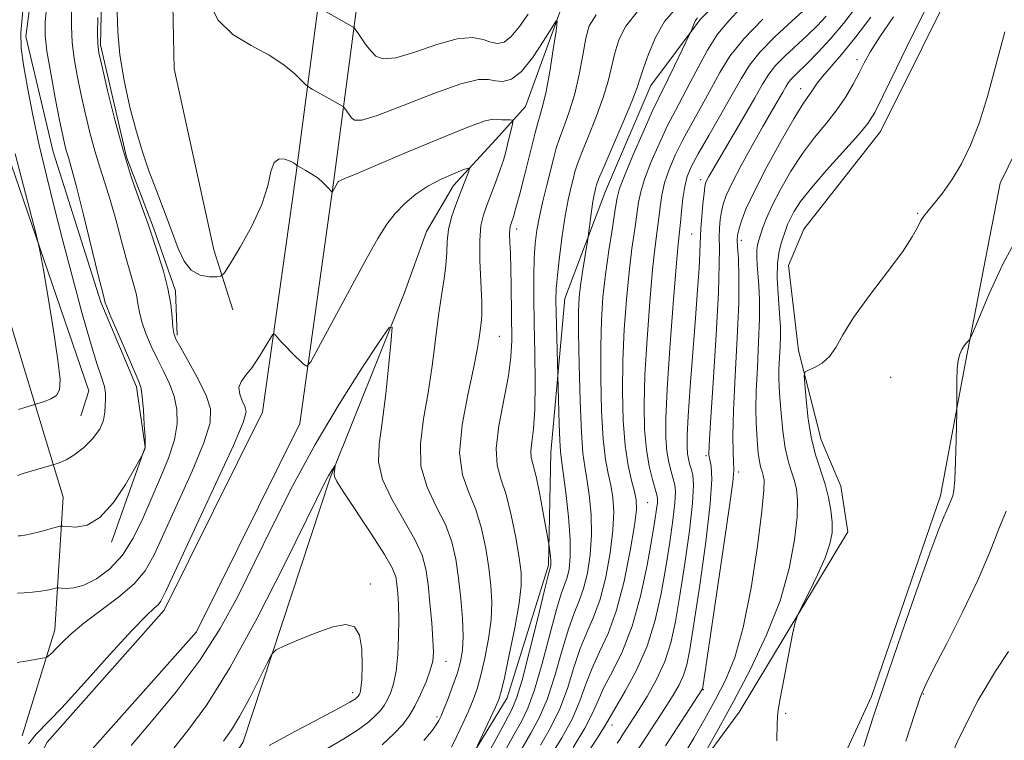
# Model space of a CAD drawing. Extents: x 2134800 to 2137700, y 354800 to 357700.
# Drawn here: x 2135525 to 2135675, y 356009 to 356119 of the extents above; entities that cross this region are included whole.
import ezdxf

# ---------------------------------------------------------------- set-up
doc = ezdxf.new("R2010")
doc.units = 0
doc.header["$MEASUREMENT"] = 0
for name, color, linetype, lineweight in [('DTM HARD BREAKLINE', 7, 'Continuous', 0), ('DTM SPOT ELEVATION', 2, 'Continuous', 13), ('INDEX CONTOUR', 41, 'Continuous', 13), ('INTERMEDIATE CONTOUR', 44, 'Continuous', 0)]:
    doc.layers.add(name, color=color, linetype=linetype, lineweight=lineweight)

msp = doc.modelspace()

# ---------------------------------------------------------------- linework, layer by layer
at = {"layer": 'DTM HARD BREAKLINE'}
for points in [[(2135538.61, 356039.563, 923.685), (2135543.716, 356054.04, 924.035), (2135542.432, 356063.229, 924.315), (2135537.001, 356076.122, 924.245), (2135529.727, 356099.004, 924.945), (2135525.55, 356116.532, 925.365), (2135528.577, 356139.368, 925.505), (2135535.598, 356165.543, 924.315), (2135535.886, 356189.674, 924.595), (2135525.879, 356213.581, 924.945), (2135509.899, 356237.901, 925.785), (2135489.784, 356252.914, 929.495), (2135475.613, 356268.869, 930.405), (2135478.522, 356284.655, 929.215), (2135487.239, 356307.614, 929.425), (2135483.616, 356324.612, 930.615), (2135469.368, 356344.09, 932.365), (2135456.646, 356355.74, 934.045), (2135382.084, 356393.965, 946.295), (2135367.76, 356404.496, 949.935), (2135354.648, 356434.028, 953.295), (2135340.306, 356470.31, 960.015), (2135326.399, 356499.011, 966.525), (2135314.666, 356515.02, 967.575)], [(2135360.055, 356394.136, 952.875), (2135389.254, 356377.25, 948.955), (2135408.126, 356366.128, 946.435), (2135426.805, 356353.671, 944.965), (2135450.919, 356336.01, 945.035), (2135460.5, 356323.799, 944.195), (2135465.926, 356308.836, 943.495), (2135463.04, 356298.793, 943.915), (2135453.571, 356285.502, 943.355), (2135464.708, 356262.9, 941.815), (2135477.696, 356236.791, 938.595), (2135491.088, 356212.465, 936.145), (2135505.189, 356175.956, 933.835), (2135511.994, 356148.603, 932.505), (2135516.688, 356126.527, 931.175), (2135521.426, 356102.456, 928.795), (2135535.156, 356062.612, 927.045), (2135533.908, 356058.815, 927.255)], [(2135286.44, 356356.72, 983.78), (2135342.88, 356357.83, 972.8), (2135375.22, 356352.1, 967.59), (2135404.07, 356337.49, 962.48), (2135426.87, 356314.07, 956.38), (2135449.32, 356267.76, 949.89), (2135479.14, 356199.57, 941.74), (2135504.71, 356134.14, 935.56), (2135525, 356067.01, 929.41), (2135531.23, 356046.4, 924.92), (2135529.95, 356026.21, 920.63), (2135525.02, 356010.09, 918.23)], [(2135562.985, 356310.568, 952.875), (2135563.338, 356294.341, 952.595), (2135570.763, 356283.325, 951.755), (2135584.607, 356283.094, 951.265), (2135600.978, 356289.039, 950.705), (2135618.616, 356297.939, 951.405), (2135638.168, 356292.243, 951.055), (2135659.183, 356292.7, 951.055), (2135686.796, 356295.696, 951.615), (2135708.863, 356296.708, 952.035), (2135725.825, 356287.763, 952.175), (2135736.205, 356263.238, 952.175), (2135754.26, 356240.743, 952.035), (2135758.175, 356219.803, 951.825), (2135747.118, 356201.997, 951.825), (2135725.768, 356180.242, 951.685), (2135713.422, 356160.545, 951.125), (2135697.607, 356129.063, 949.375), (2135685.856, 356118.694, 949.305), (2135673.88, 356094.215, 948.535), (2135668.618, 356066.955, 950.215), (2135664.802, 356046.645, 949.585), (2135654.289, 356016.077, 949.585), (2135639.04, 355983.01, 947.905)], [(2135503.925, 356300.658, 930.755), (2135492.876, 356285.238, 928.375), (2135493.978, 356271.98, 927.325), (2135507.737, 356262.521, 926.275), (2135525.89, 356250.446, 925.715), (2135538.436, 356234.455, 925.435), (2135551.058, 356202.473, 924.945), (2135554.004, 356179.226, 923.755), (2135553.727, 356154.553, 922.215), (2135547.732, 356131.11, 921.235), (2135548.156, 356111.603, 920.955), (2135554.176, 356084.085, 920.535), (2135557.086, 356074.932, 919.345)], [(2135497.45, 356257.8, 923.5), (2135514.5, 356241.98, 922.31), (2135528.42, 356228.21, 921.52), (2135538.73, 356211.76, 921.32), (2135543.17, 356198.21, 921.13), (2135546.72, 356180.33, 920.73), (2135548.32, 356163.68, 920.14), (2135546.1, 356153.05, 919.74), (2135540.22, 356138.15, 919.74), (2135537.19, 356126.75, 919.74), (2135536.93, 356115.28, 919.74), (2135540.89, 356098.18, 919.74), (2135545, 356087.4, 919.74), (2135548.34, 356077.83, 919.74), (2135548.59, 356071.1, 919.74)], [(2135582.32, 356228.94, 944.04), (2135574.76, 356157.2, 930.01), (2135566.64, 356095.41, 919.75), (2135561.59, 356059.36, 917.12), (2135546.64, 356029.23, 917.48), (2135528.82, 356009.11, 917.48), (2135492.64, 355941.46, 912.89), (2135459.16, 355888.92, 909.81), (2135423.27, 355857.28, 907.28), (2135387.99, 355832.43, 904.71), (2135353.63, 355804.7, 901.13), (2135338.3, 355787.69, 899.33)], [(2135696.16, 356228.75, 941.1), (2135680.94, 356220.39, 934.77), (2135660.8, 356186.83, 930.82), (2135646.64, 356155.9, 927.26), (2135628.72, 356132.97, 923.7), (2135607.08, 356120.81, 922.12), (2135601.6, 356105.9, 920.73), (2135597.13, 356100.86, 918.95), (2135590.64, 356093.88, 917.37), (2135586.53, 356086.86, 916.78), (2135583.15, 356077.44, 916.38), (2135571.82, 356049.21, 913.81), (2135558.65, 356009.16, 911.04), (2135550.44, 355995.9, 910.84), (2135541.94, 355987.39, 910.25), (2135531.09, 355980.12, 909.66)], [(2135622.87, 355998.43, 945.43), (2135634.16, 356013.68, 947.12), (2135650.69, 356041.14, 948.81), (2135649.65, 356048.12, 948.91), (2135646.63, 356055.15, 948.91), (2135643.16, 356068.75, 947.71), (2135641.67, 356081.7, 947.41), (2135643.98, 356087.22, 947.51), (2135655.65, 356102.06, 946.82), (2135668.36, 356127.62, 947.02), (2135681.71, 356155.15, 946.72), (2135683.6, 356168.23, 947.02), (2135683.99, 356176.57, 947.22), (2135686.33, 356183.28, 947.22), (2135690.81, 356188.14, 947.02), (2135695.27, 356191.82, 947.02), (2135701.72, 356204.4, 947.22), (2135706.24, 356210.86, 947.32), (2135707.71, 356214.6, 947.32), (2135706.87, 356221.18, 947.02), (2135705, 356226.19, 946.82), (2135704.07, 356229, 946.62)], [(2135588.16, 356228.44, 944.46), (2135580.6, 356156.61, 930.42), (2135572.46, 356094.69, 920.14), (2135567.27, 356057.63, 917.37), (2135551.52, 356025.94, 917.57), (2135533.65, 356005.78, 917.57), (2135497.71, 355938.55, 913.02), (2135463.66, 355885.13, 909.86), (2135426.92, 355852.74, 907.28), (2135391.54, 355827.83, 904.71), (2135357.69, 355800.51, 901.15), (2135342.68, 355783.85, 899.38)], [(2135693.641, 356219.587, 937.685), (2135678.204, 356207.659, 936.285), (2135671.345, 356189.881, 935.165), (2135664.246, 356172.097, 933.975), (2135654.072, 356151.349, 932.295), (2135640.492, 356131.734, 931.455), (2135628.208, 356119.15, 930.265), (2135620.699, 356109.086, 928.795), (2135613.804, 356092.997, 928.865), (2135607.638, 356076.683, 926.835), (2135605.493, 356053.211, 925.155), (2135605.141, 356036.057, 923.755), (2135598.818, 356015.875, 922.565), (2135591.357, 356003.638, 921.655), (2135575.205, 355991.212, 921.165), (2135564.48, 355984.7, 919.625), (2135545.458, 355971.004, 918.015), (2135538.915, 355960.96, 918.225), (2135529.853, 355944.583, 918.365), (2135519.899, 355924.805, 919.975)]]:
    msp.add_polyline3d(points, dxfattribs=at)
at = {"layer": 'DTM SPOT ELEVATION'}
for p in [(2135652.1, 356113.02, 943.5), (2135643.53, 356108.62, 941.3), (2135628.27, 356094.76, 937.5), (2135661.33, 356089.64, 947.9), (2135600.3, 356087.22, 922.5), (2135626.92, 356086.5, 937.1), (2135634.5, 356085.52, 942.5), (2135597.62, 356070.89, 920.9), (2135657.24, 356064.65, 948.5), (2135629.11, 356052.76, 939.8), (2135634.07, 356050.26, 942.4), (2135620.23, 356045.6, 932.9), (2135578.02, 356033.2, 912.3), (2135589.53, 356021.43, 916.7), (2135575.32, 356016.67, 911.5), (2135628.69, 356017.13, 942.1), (2135662.19, 356016.44, 952.1), (2135588.17, 356012.96, 917.7), (2135641.23, 356013.51, 948.2), (2135614.77, 356011.74, 936.6)]:
    msp.add_point(p, dxfattribs=at)
at = {"layer": 'INDEX CONTOUR'}
for points in [[(2135652.077, 356121.17, 940), (2135650.016, 356118.505, 940), (2135648.019, 356116.152, 940), (2135646.189, 356114.155, 940), (2135644.641, 356112.568, 940), (2135642.607, 356110.598, 940), (2135642.017, 356109.997, 940), (2135641.608, 356109.481, 940), (2135641.244, 356108.893, 940), (2135640.777, 356108.069, 940), (2135639.083, 356105.146, 940), (2135637.765, 356102.843, 940), (2135636.142, 356099.956, 940), (2135634.474, 356096.914, 940), (2135633.078, 356094.254, 940), (2135632.189, 356092.364, 940), (2135631.708, 356091.033, 940), (2135631.454, 356089.902, 940), (2135631.279, 356088.68, 940), (2135631.162, 356087.346, 940), (2135631.118, 356085.947, 940), (2135631.137, 356084.375, 940), (2135631.129, 356081.896, 940), (2135630.982, 356077.622, 940), (2135630.628, 356071.133, 940), (2135630.177, 356063.887, 940), (2135629.785, 356057.812, 940), (2135629.575, 356054.325, 940), (2135629.547, 356052.796, 940), (2135629.667, 356052.086, 940), (2135629.874, 356051.128, 940), (2135629.978, 356049.142, 940), (2135629.757, 356045.421, 940), (2135629.079, 356039.644, 940), (2135628.151, 356033.021, 940), (2135627.267, 356027.149, 940), (2135626.643, 356023.228, 940), (2135626.176, 356020.876, 940), (2135625.685, 356019.315, 940), (2135625.012, 356017.868, 940), (2135624.095, 356016.272, 940), (2135622.897, 356014.367, 940), (2135618.646, 356007.8, 940)], [(2135524.224, 356021.265, 920), (2135525.533, 356021.46, 920), (2135528.425, 356021.943, 920), (2135528.679, 356022.014, 920), (2135528.834, 356022.114, 920), (2135529.08, 356022.309, 920), (2135529.498, 356022.683, 920), (2135530.14, 356023.325, 920), (2135531.076, 356024.306, 920), (2135532.438, 356025.62, 920), (2135534.376, 356027.245, 920), (2135539.663, 356031.176, 920), (2135542.053, 356033.215, 920), (2135543.738, 356035.225, 920), (2135545.075, 356037.623, 920), (2135548.658, 356045.447, 920), (2135550.872, 356050.378, 920), (2135552.67, 356054.709, 920), (2135553.6, 356057.714, 920), (2135553.672, 356059.859, 920), (2135553.012, 356061.905, 920), (2135551.791, 356064.396, 920), (2135550.365, 356066.997, 920), (2135549.134, 356069.152, 920), (2135548.399, 356070.488, 920), (2135548.065, 356071.365, 920), (2135547.935, 356072.324, 920), (2135547.829, 356073.797, 920), (2135547.621, 356075.784, 920), (2135547.2, 356078.177, 920), (2135546.51, 356080.821, 920), (2135545.71, 356083.375, 920), (2135544.177, 356087.966, 920), (2135543.637, 356089.481, 920), (2135542.758, 356091.876, 920), (2135541.619, 356095.159, 920), (2135540.356, 356099.222, 920), (2135539.108, 356103.838, 920), (2135538.003, 356108.33, 920), (2135537.17, 356111.904, 920), (2135536.695, 356114.06, 920), (2135536.502, 356115.45, 920), (2135536.473, 356117.016, 920), (2135536.506, 356119.421, 920)], [(2135539.454, 356120.228, 920), (2135539.56, 356117.249, 920), (2135539.885, 356113.756, 920), (2135540.532, 356109.831, 920), (2135541.412, 356105.8, 920), (2135542.391, 356102.046, 920), (2135543.359, 356098.854, 920), (2135544.302, 356096.112, 920), (2135545.231, 356093.608, 920), (2135547.053, 356088.776, 920), (2135548.743, 356084.25, 920), (2135549.644, 356082.35, 920), (2135550.747, 356080.965, 920), (2135552.109, 356080.229, 920), (2135553.499, 356079.974, 920), (2135554.612, 356079.954, 920), (2135555.27, 356080.038, 920), (2135555.807, 356080.554, 920), (2135556.682, 356081.942, 920), (2135558.191, 356084.469, 920), (2135559.971, 356087.692, 920), (2135561.495, 356090.992, 920), (2135562.388, 356093.834, 920), (2135562.882, 356096.009, 920), (2135563.363, 356097.391, 920), (2135564.113, 356097.931, 920), (2135565.002, 356097.885, 920), (2135565.798, 356097.59, 920), (2135566.322, 356097.322, 920), (2135566.609, 356097.13, 920), (2135566.832, 356096.931, 920), (2135567.009, 356096.822, 920), (2135568.178, 356096.163, 920), (2135569.119, 356095.596, 920), (2135570.046, 356094.96, 920), (2135570.795, 356094.33, 920), (2135571.349, 356093.767, 920), (2135572.19, 356092.836, 920), (2135572.229, 356092.879, 920), (2135572.988, 356094.251, 920), (2135573.07, 356094.359, 920), (2135573.174, 356094.46, 920), (2135573.35, 356094.578, 920), (2135573.654, 356094.729, 920), (2135574.238, 356094.979, 920), (2135575.643, 356095.564, 920), (2135583.118, 356098.723, 920), (2135588.386, 356100.932, 920), (2135592.867, 356102.751, 920), (2135595.499, 356103.702, 920), (2135596.719, 356103.976, 920), (2135597.34, 356103.935, 920), (2135598.012, 356103.876, 920), (2135598.726, 356103.849, 920), (2135599.308, 356103.839, 920), (2135599.626, 356103.811, 920), (2135599.707, 356103.645, 920), (2135599.622, 356103.199, 920), (2135598.903, 356100.128, 920), (2135598.612, 356098.97, 920), (2135598.263, 356097.741, 920), (2135597.793, 356096.299, 920), (2135597.168, 356094.568, 920), (2135596.465, 356092.712, 920), (2135595.786, 356090.958, 920), (2135595.227, 356089.42, 920), (2135594.836, 356087.757, 920), (2135594.653, 356085.516, 920), (2135594.688, 356082.441, 920), (2135594.968, 356076.129, 920), (2135594.977, 356074.157, 920), (2135594.886, 356072.895, 920), (2135594.588, 356070.671, 920), (2135594.291, 356068.852, 920), (2135593.719, 356066.023, 920), (2135592.827, 356061.995, 920), (2135591.97, 356057.417, 920), (2135591.598, 356053.149, 920), (2135592.021, 356049.821, 920), (2135592.976, 356047.13, 920), (2135594.058, 356044.543, 920), (2135594.936, 356041.66, 920), (2135595.585, 356038.611, 920), (2135596.052, 356035.657, 920), (2135596.369, 356032.977, 920), (2135596.5, 356030.421, 920), (2135596.389, 356027.752, 920), (2135596.012, 356024.832, 920), (2135595.458, 356021.904, 920), (2135594.843, 356019.305, 920), (2135594.254, 356017.261, 920), (2135593.644, 356015.557, 920), (2135592.933, 356013.866, 920), (2135592.075, 356011.963, 920), (2135591.167, 356010.036, 920), (2135590.34, 356008.376, 920)], [(2135627.816, 356119.377, 930), (2135627.528, 356118.977, 930), (2135627.305, 356118.525, 930), (2135627.11, 356118.042, 930), (2135626.863, 356117.377, 930), (2135626.663, 356116.938, 930), (2135624.331, 356112.069, 930), (2135623.366, 356110.101, 930), (2135621.907, 356107.199, 930), (2135620.932, 356105.114, 930), (2135619.528, 356101.967, 930), (2135617.983, 356098.409, 930), (2135616.697, 356095.353, 930), (2135615.956, 356093.413, 930), (2135615.584, 356092, 930), (2135615.289, 356090.224, 930), (2135614.848, 356087.436, 930), (2135614.313, 356083.945, 930), (2135613.804, 356080.297, 930), (2135613.421, 356076.873, 930), (2135613.178, 356073.38, 930), (2135613.068, 356069.357, 930), (2135613.084, 356064.557, 930), (2135613.219, 356059.584, 930), (2135613.469, 356055.257, 930), (2135613.819, 356052.167, 930), (2135614.216, 356050.006, 930), (2135614.6, 356048.239, 930), (2135614.904, 356046.385, 930), (2135615.047, 356044.175, 930), (2135614.942, 356041.393, 930), (2135614.527, 356037.951, 930), (2135613.85, 356034.264, 930), (2135612.983, 356030.877, 930), (2135611.999, 356028.163, 930), (2135610.966, 356025.819, 930), (2135609.953, 356023.373, 930), (2135608.994, 356020.481, 930), (2135607.998, 356017.316, 930), (2135606.84, 356014.179, 930), (2135605.442, 356011.307, 930), (2135603.905, 356008.672, 930)], [(2135676.362, 356085.738, 950), (2135674.3, 356081.892, 950), (2135672.228, 356077.36, 950), (2135669.665, 356071.342, 950), (2135669.272, 356070.489, 950), (2135669.066, 356070.213, 950), (2135668.778, 356069.909, 950), (2135668.413, 356069.464, 950), (2135668.041, 356068.893, 950), (2135667.726, 356068.187, 950), (2135667.488, 356067.249, 950), (2135667.337, 356065.958, 950), (2135667.275, 356064.283, 950), (2135667.274, 356062.54, 950), (2135667.308, 356060.271, 950), (2135667.3, 356059.421, 950), (2135667.198, 356055.109, 950), (2135667.102, 356051.865, 950), (2135666.983, 356049.067, 950), (2135666.844, 356047.416, 950), (2135666.688, 356046.645, 950), (2135666.327, 356045.775, 950), (2135666.092, 356045.171, 950), (2135665.78, 356044.435, 950), (2135665.327, 356043.44, 950), (2135664.533, 356041.527, 950), (2135663.17, 356037.9, 950), (2135661.137, 356032.176, 950), (2135658.855, 356025.606, 950), (2135656.877, 356019.849, 950), (2135655.566, 356015.989, 950), (2135654.52, 356012.791, 950), (2135653.15, 356008.443, 950)]]:
    msp.add_polyline3d(points, dxfattribs=at)
at = {"layer": 'INTERMEDIATE CONTOUR'}
for points in [[(2135553.319, 356122.214, 922), (2135554.767, 356119.1, 922), (2135557.079, 356116.846, 922), (2135559.862, 356115.165, 922), (2135562.589, 356113.71, 922), (2135564.825, 356112.226, 922), (2135566.49, 356110.842, 922), (2135568.203, 356109.189, 922), (2135568.611, 356108.868, 922), (2135569.166, 356108.545, 922), (2135573.889, 356105.91, 922), (2135573.988, 356105.805, 922), (2135574.758, 356104.69, 922), (2135575.135, 356104.187, 922), (2135575.6, 356103.814, 922), (2135576.686, 356103.832, 922), (2135579.044, 356104.532, 922), (2135583.012, 356106.047, 922), (2135587.671, 356107.876, 922), (2135591.792, 356109.358, 922), (2135594.454, 356110.005, 922), (2135595.991, 356110.026, 922), (2135597.049, 356109.801, 922), (2135598.168, 356109.703, 922), (2135599.476, 356110.067, 922), (2135600.997, 356111.219, 922), (2135602.699, 356113.306, 922), (2135604.338, 356115.767, 922), (2135605.613, 356117.86, 922), (2135606.3, 356118.949, 922), (2135606.471, 356118.813, 922), (2135606.274, 356117.336, 922), (2135605.847, 356114.567, 922), (2135605.306, 356111.218, 922), (2135604.757, 356108.169, 922), (2135604.284, 356106.069, 922), (2135603.871, 356104.645, 922), (2135603.481, 356103.398, 922), (2135603.076, 356101.902, 922), (2135602.066, 356097.799, 922), (2135601.412, 356095.2, 922), (2135600.743, 356092.614, 922), (2135600.172, 356090.479, 922), (2135599.784, 356089.117, 922), (2135599.547, 356088.372, 922), (2135599.286, 356087.644, 922), (2135599.216, 356087.202, 922), (2135599.201, 356086.457, 922), (2135599.247, 356085.25, 922), (2135599.327, 356083.529, 922), (2135599.404, 356081.27, 922), (2135599.451, 356078.509, 922), (2135599.522, 356070.252, 922), (2135599.414, 356067.805, 922), (2135599.038, 356064.89, 922), (2135597.585, 356057.301, 922), (2135597.153, 356053.835, 922), (2135597.304, 356051.292, 922), (2135597.895, 356049.192, 922), (2135598.686, 356046.819, 922), (2135599.464, 356043.693, 922), (2135600.141, 356040.259, 922), (2135600.659, 356037.199, 922), (2135600.957, 356034.941, 922), (2135600.977, 356032.911, 922), (2135600.657, 356030.284, 922), (2135599.987, 356026.543, 922), (2135599.16, 356022.415, 922), (2135598.422, 356018.933, 922), (2135597.938, 356016.827, 922), (2135597.563, 356015.606, 922), (2135597.072, 356014.472, 922), (2135594.338, 356008.606, 922)], [(2135524.37, 356040.516, 924), (2135524.76, 356040.549, 924), (2135525.405, 356040.641, 924), (2135526.368, 356040.837, 924), (2135527.652, 356041.156, 924), (2135530.736, 356041.994, 924), (2135531.209, 356042.024, 924), (2135531.918, 356041.943, 924), (2135533.169, 356041.852, 924), (2135534.874, 356042.152, 924), (2135536.845, 356043.315, 924), (2135538.882, 356045.594, 924), (2135540.731, 356048.348, 924), (2135542.126, 356050.711, 924), (2135543.191, 356052.588, 924), (2135543.293, 356052.812, 924), (2135543.656, 356053.715, 924), (2135543.731, 356053.958, 924), (2135543.749, 356054.443, 924), (2135543.705, 356055.539, 924), (2135543.598, 356057.45, 924), (2135543.452, 356059.708, 924), (2135543.291, 356061.679, 924), (2135543.109, 356062.958, 924), (2135542.757, 356064.044, 924), (2135539.6, 356071.315, 924), (2135538.5, 356073.897, 924), (2135537.883, 356075.393, 924), (2135537.646, 356076.028, 924), (2135537.261, 356077.533, 924), (2135536.644, 356080.009, 924), (2135534.323, 356089.399, 924), (2135533.198, 356093.863, 924), (2135532.458, 356096.658, 924), (2135532.03, 356098.146, 924), (2135531.758, 356099.046, 924), (2135531.503, 356100.015, 924), (2135531.176, 356101.483, 924), (2135530.701, 356103.82, 924), (2135530.045, 356107.196, 924), (2135529.345, 356110.974, 924), (2135528.776, 356114.314, 924), (2135528.485, 356116.677, 924), (2135528.489, 356118.718, 924), (2135528.773, 356121.391, 924)], [(2135570.563, 356120.694, 924), (2135575.157, 356118.14, 924), (2135575.426, 356117.975, 924), (2135575.631, 356117.758, 924), (2135576.503, 356116.479, 924), (2135577.23, 356115.442, 924), (2135578.011, 356114.399, 924), (2135578.819, 356113.559, 924), (2135579.976, 356113.127, 924), (2135581.891, 356113.309, 924), (2135584.787, 356114.183, 924), (2135588.142, 356115.327, 924), (2135591.246, 356116.191, 924), (2135593.551, 356116.376, 924), (2135595.166, 356116.085, 924), (2135596.36, 356115.671, 924), (2135597.38, 356115.463, 924), (2135598.37, 356115.684, 924), (2135599.449, 356116.532, 924), (2135600.692, 356118.085, 924), (2135602.007, 356119.938, 924)], [(2135624.493, 356120.834, 928), (2135622.799, 356118.808, 928), (2135621.404, 356116.376, 928), (2135620.327, 356113.862, 928), (2135619.576, 356111.719, 928), (2135619.101, 356110.2, 928), (2135618.623, 356108.761, 928), (2135617.808, 356106.657, 928), (2135616.452, 356103.429, 928), (2135613.532, 356096.655, 928), (2135612.756, 356094.813, 928), (2135612.429, 356093.958, 928), (2135612.312, 356093.552, 928), (2135612.209, 356093.125, 928), (2135612.074, 356092.466, 928), (2135611.9, 356091.429, 928), (2135611.689, 356089.963, 928), (2135611.115, 356085.676, 928), (2135610.322, 356080.742, 928), (2135610.008, 356078.628, 928), (2135609.799, 356076.843, 928), (2135609.699, 356074.756, 928), (2135609.696, 356071.509, 928), (2135609.779, 356066.616, 928), (2135609.93, 356061.072, 928), (2135610.133, 356056.24, 928), (2135610.374, 356053.1, 928), (2135610.654, 356051.077, 928), (2135610.975, 356049.212, 928), (2135611.322, 356046.756, 928), (2135611.597, 356043.807, 928), (2135611.68, 356040.673, 928), (2135611.484, 356037.637, 928), (2135611.056, 356034.875, 928), (2135610.472, 356032.536, 928), (2135609.793, 356030.651, 928), (2135609.022, 356028.773, 928), (2135608.146, 356026.339, 928), (2135607.159, 356022.991, 928), (2135606.077, 356019.199, 928), (2135604.926, 356015.641, 928), (2135603.721, 356012.813, 928), (2135602.457, 356010.478, 928), (2135601.119, 356008.217, 928)], [(2135634.346, 356120.876, 932), (2135632.555, 356118.95, 932), (2135630.871, 356116.881, 932), (2135629.343, 356114.491, 932), (2135627.965, 356111.953, 932), (2135626.718, 356109.529, 932), (2135624.447, 356105.303, 932), (2135623.259, 356102.975, 932), (2135621.968, 356100.216, 932), (2135620.73, 356097.346, 932), (2135619.751, 356094.814, 932), (2135619.168, 356092.912, 932), (2135618.85, 356091.319, 932), (2135618.254, 356087.236, 932), (2135617.834, 356084.279, 932), (2135617.392, 356080.694, 932), (2135616.982, 356076.526, 932), (2135616.65, 356071.957, 932), (2135616.44, 356067.205, 932), (2135616.389, 356062.498, 932), (2135616.509, 356058.097, 932), (2135616.806, 356054.273, 932), (2135617.264, 356051.234, 932), (2135617.779, 356048.935, 932), (2135618.224, 356047.266, 932), (2135618.486, 356046.014, 932), (2135618.498, 356044.543, 932), (2135618.204, 356042.113, 932), (2135617.569, 356038.264, 932), (2135616.643, 356033.654, 932), (2135615.494, 356029.218, 932), (2135614.205, 356025.676, 932), (2135612.91, 356022.865, 932), (2135611.759, 356020.406, 932), (2135610.829, 356017.971, 932), (2135609.918, 356015.433, 932), (2135608.755, 356012.717, 932), (2135607.163, 356009.801, 932), (2135605.353, 356006.866, 932)], [(2135644.362, 356120.837, 936), (2135642.147, 356118.859, 936), (2135639.631, 356116.54, 936), (2135637.362, 356114.235, 936), (2135635.723, 356112.181, 936), (2135634.444, 356110.126, 936), (2135633.092, 356107.696, 936), (2135631.367, 356104.677, 936), (2135629.514, 356101.485, 936), (2135627.912, 356098.698, 936), (2135626.847, 356096.712, 936), (2135626.226, 356095.22, 936), (2135625.86, 356093.735, 936), (2135625.593, 356091.911, 936), (2135625.382, 356089.958, 936), (2135625.214, 356088.229, 936), (2135624.875, 356084.947, 936), (2135624.567, 356081.489, 936), (2135624.103, 356075.832, 936), (2135623.594, 356069.111, 936), (2135623.184, 356062.902, 936), (2135622.987, 356058.418, 936), (2135622.993, 356055.431, 936), (2135623.161, 356053.349, 936), (2135623.443, 356051.678, 936), (2135623.779, 356050.304, 936), (2135624.101, 356049.211, 936), (2135624.346, 356048.31, 936), (2135624.458, 356047.236, 936), (2135624.381, 356045.551, 936), (2135624.079, 356042.942, 936), (2135623.595, 356039.581, 936), (2135622.988, 356035.762, 936), (2135622.286, 356031.752, 936), (2135621.383, 356027.709, 936), (2135620.14, 356023.763, 936), (2135618.505, 356020.067, 936), (2135616.785, 356016.878, 936), (2135615.371, 356014.474, 936), (2135613.759, 356011.667, 936), (2135612.584, 356009.794, 936), (2135610.605, 356006.79, 936)], [(2135662.663, 356120.974, 946), (2135660.447, 356116.571, 946), (2135658.088, 356111.719, 946), (2135656.098, 356107.582, 946), (2135654.802, 356104.969, 946), (2135653.759, 356103.278, 946), (2135652.34, 356101.555, 946), (2135647.522, 356096.229, 946), (2135645.157, 356093.514, 946), (2135643.509, 356091.406, 946), (2135642.499, 356089.873, 946), (2135641.906, 356088.76, 946), (2135641.529, 356087.913, 946), (2135641.246, 356087.161, 946), (2135640.582, 356085.264, 946), (2135640.218, 356083.858, 946), (2135639.981, 356082.025, 946), (2135639.953, 356079.757, 946), (2135640.072, 356077.365, 946), (2135640.365, 356073.642, 946), (2135640.433, 356072.347, 946), (2135640.435, 356070.998, 946), (2135640.374, 356069.347, 946), (2135640.211, 356065.93, 946), (2135640.19, 356064.604, 946), (2135640.233, 356063.29, 946), (2135640.345, 356061.573, 946), (2135640.532, 356059.193, 946), (2135640.803, 356056.49, 946), (2135641.163, 356053.955, 946), (2135641.61, 356051.962, 946), (2135642.087, 356050.407, 946), (2135642.527, 356049.068, 946), (2135642.862, 356047.699, 946), (2135643.028, 356045.951, 946), (2135642.963, 356043.452, 946), (2135642.59, 356039.938, 946), (2135641.777, 356035.579, 946), (2135640.375, 356030.655, 946), (2135638.319, 356025.448, 946), (2135635.857, 356020.263, 946), (2135633.319, 356015.41, 946), (2135631.003, 356011.176, 946), (2135629.088, 356007.772, 946)], [(2135524.294, 356049.726, 926), (2135525.179, 356050.006, 926), (2135530.188, 356051.488, 926), (2135530.795, 356051.683, 926), (2135531.698, 356052.084, 926), (2135532.889, 356052.813, 926), (2135534.314, 356053.938, 926), (2135535.723, 356055.322, 926), (2135536.823, 356056.776, 926), (2135537.404, 356058.14, 926), (2135537.603, 356059.365, 926), (2135537.643, 356060.433, 926), (2135537.691, 356061.353, 926), (2135537.69, 356062.253, 926), (2135537.526, 356063.291, 926), (2135537.102, 356064.667, 926), (2135536.392, 356066.751, 926), (2135535.385, 356069.957, 926), (2135534.1, 356074.514, 926), (2135532.658, 356079.912, 926), (2135531.212, 356085.454, 926), (2135529.883, 356090.593, 926), (2135528.684, 356095.378, 926), (2135527.598, 356100.001, 926), (2135526.622, 356104.56, 926), (2135525.802, 356108.762, 926), (2135525.197, 356112.213, 926), (2135524.859, 356114.756, 926), (2135524.821, 356117.164, 926), (2135525.109, 356120.445, 926)], [(2135524.3, 356031.794, 922), (2135525.31, 356031.866, 922), (2135526.574, 356031.972, 922), (2135527.818, 356032.11, 922), (2135528.815, 356032.272, 922), (2135529.539, 356032.433, 922), (2135530.277, 356032.626, 922), (2135530.517, 356032.631, 922), (2135530.938, 356032.581, 922), (2135531.71, 356032.513, 922), (2135532.869, 356032.596, 922), (2135534.414, 356033.034, 922), (2135536.305, 356033.997, 922), (2135538.339, 356035.516, 922), (2135540.27, 356037.594, 922), (2135541.917, 356040.197, 922), (2135543.352, 356043.16, 922), (2135546.071, 356049.394, 922), (2135547.295, 356052.372, 922), (2135548.187, 356055.124, 922), (2135548.599, 356057.582, 922), (2135548.562, 356059.783, 922), (2135548.151, 356061.792, 922), (2135547.45, 356063.677, 922), (2135546.561, 356065.52, 922), (2135545.594, 356067.408, 922), (2135544.654, 356069.387, 922), (2135543.833, 356071.34, 922), (2135543.217, 356073.11, 922), (2135542.856, 356074.595, 922), (2135542.633, 356075.906, 922), (2135542.395, 356077.209, 922), (2135542.015, 356078.669, 922), (2135541.485, 356080.454, 922), (2135540.828, 356082.73, 922), (2135540.069, 356085.572, 922), (2135539.25, 356088.683, 922), (2135538.417, 356091.672, 922), (2135537.608, 356094.267, 922), (2135536.824, 356096.653, 922), (2135536.057, 356099.134, 922), (2135535.305, 356101.926, 922), (2135534.589, 356104.906, 922), (2135533.935, 356107.862, 922), (2135533.37, 356110.628, 922), (2135532.923, 356113.212, 922), (2135532.624, 356115.665, 922), (2135532.496, 356118.049, 922), (2135532.528, 356120.461, 922)], [(2135612.382, 356119.852, 924), (2135611.333, 356118.171, 924), (2135610.827, 356116.275, 924), (2135610.358, 356113.728, 924), (2135609.802, 356110.774, 924), (2135609.133, 356107.831, 924), (2135608.347, 356105.238, 924), (2135607.54, 356103.026, 924), (2135606.831, 356101.15, 924), (2135606.3, 356099.529, 924), (2135605.867, 356097.939, 924), (2135604.856, 356093.899, 924), (2135604.262, 356091.473, 924), (2135603.732, 356089.126, 924), (2135603.346, 356087.045, 924), (2135603.095, 356085.034, 924), (2135602.949, 356082.799, 924), (2135602.879, 356080.086, 924), (2135602.876, 356076.798, 924), (2135602.934, 356072.875, 924), (2135603.034, 356068.371, 924), (2135603.103, 356063.802, 924), (2135603.057, 356059.793, 924), (2135602.851, 356056.826, 924), (2135602.595, 356054.794, 924), (2135602.44, 356053.44, 924), (2135602.503, 356052.461, 924), (2135603.228, 356049.586, 924), (2135603.797, 356046.83, 924), (2135604.377, 356043.719, 924), (2135605.206, 356039, 924), (2135605.412, 356037.322, 924), (2135605.473, 356036.686, 924), (2135605.494, 356036.256, 924), (2135605.481, 356036.002, 924), (2135605.449, 356035.854, 924), (2135605.381, 356035.626, 924), (2135605.134, 356034.681, 924), (2135604.534, 356032.272, 924), (2135603.489, 356028.011, 924), (2135602.237, 356022.965, 924), (2135601.097, 356018.565, 924), (2135600.28, 356015.824, 924), (2135599.56, 356014.089, 924), (2135598.605, 356012.29, 924), (2135597.176, 356009.643, 924), (2135595.426, 356006.497, 924)], [(2135618.686, 356120.367, 926), (2135616.893, 356118.114, 926), (2135615.83, 356116.017, 926), (2135615.202, 356113.997, 926), (2135614.212, 356109.768, 926), (2135613.47, 356107.244, 926), (2135612.4, 356104.333, 926), (2135611.208, 356101.397, 926), (2135610.182, 356098.903, 926), (2135609.528, 356097.171, 926), (2135609.148, 356095.948, 926), (2135608.863, 356094.836, 926), (2135608.528, 356093.474, 926), (2135608.129, 356091.668, 926), (2135607.685, 356089.261, 926), (2135607.223, 356086.22, 926), (2135606.798, 356083.002, 926), (2135606.475, 356080.186, 926), (2135606.302, 356078.151, 926), (2135606.253, 356076.475, 926), (2135606.285, 356074.534, 926), (2135606.619, 356063.045, 926), (2135606.761, 356057.6, 926), (2135606.849, 356055.023, 926), (2135606.945, 356053.38, 926), (2135607.093, 356052.066, 926), (2135607.351, 356050.185, 926), (2135607.74, 356047.127, 926), (2135608.146, 356043.439, 926), (2135608.417, 356039.953, 926), (2135608.442, 356037.324, 926), (2135608.263, 356035.486, 926), (2135607.96, 356034.195, 926), (2135607.078, 356031.727, 926), (2135606.34, 356029.305, 926), (2135605.324, 356025.501, 926), (2135604.157, 356021.082, 926), (2135603.011, 356017.103, 926), (2135602, 356014.318, 926), (2135601.009, 356012.283, 926), (2135599.862, 356010.254, 926), (2135598.414, 356007.66, 926)], [(2135637.771, 356119.19, 934), (2135634.868, 356116.21, 934), (2135632.756, 356113.529, 934), (2135631.232, 356111.064, 934), (2135629.905, 356108.612, 934), (2135628.469, 356106.03, 934), (2135626.98, 356103.394, 934), (2135625.585, 356100.836, 934), (2135624.407, 356098.464, 934), (2135623.478, 356096.283, 934), (2135622.806, 356094.275, 934), (2135622.381, 356092.412, 934), (2135622.116, 356090.639, 934), (2135621.906, 356088.894, 934), (2135621.66, 356087.036, 934), (2135621.354, 356084.613, 934), (2135620.979, 356081.092, 934), (2135620.543, 356076.179, 934), (2135620.122, 356070.534, 934), (2135619.812, 356065.054, 934), (2135619.69, 356060.453, 934), (2135619.765, 356056.719, 934), (2135620.029, 356053.66, 934), (2135620.457, 356051.121, 934), (2135620.942, 356049.11, 934), (2135621.619, 356046.797, 934), (2135621.721, 356046.21, 934), (2135621.703, 356045.583, 934), (2135621.583, 356044.581, 934), (2135621.317, 356042.859, 934), (2135620.848, 356040.068, 934), (2135620.126, 356036.045, 934), (2135619.136, 356031.367, 934), (2135617.872, 356026.801, 934), (2135616.372, 356022.964, 934), (2135614.85, 356019.883, 934), (2135613.565, 356017.44, 934), (2135612.664, 356015.461, 934), (2135611.838, 356013.55, 934), (2135610.669, 356011.255, 934), (2135608.884, 356008.296, 934)], [(2135647.416, 356119.659, 938), (2135646.028, 356118.187, 938), (2135644.502, 356116.702, 938), (2135641.119, 356113.569, 938), (2135639.69, 356112.116, 938), (2135638.651, 356110.807, 938), (2135637.728, 356109.313, 938), (2135636.541, 356107.221, 938), (2135634.847, 356104.3, 938), (2135630.173, 356096.352, 938), (2135629.552, 356095.26, 938), (2135629.232, 356094.659, 938), (2135629.05, 356094.24, 938), (2135628.926, 356093.685, 938), (2135628.802, 356092.677, 938), (2135628.634, 356091.031, 938), (2135628.457, 356089.098, 938), (2135628.321, 356087.363, 938), (2135628.257, 356086.141, 938), (2135628.227, 356085.065, 938), (2135628.171, 356083.595, 938), (2135628.039, 356081.274, 938), (2135627.818, 356077.983, 938), (2135627.504, 356073.682, 938), (2135626.71, 356063.199, 938), (2135626.395, 356058.732, 938), (2135626.237, 356055.786, 938), (2135626.216, 356054.069, 938), (2135626.292, 356053.039, 938), (2135626.429, 356052.235, 938), (2135626.615, 356051.499, 938), (2135626.84, 356050.748, 938), (2135627.074, 356049.824, 938), (2135627.195, 356048.261, 938), (2135627.059, 356045.519, 938), (2135626.576, 356041.303, 938), (2135625.872, 356036.302, 938), (2135625.128, 356031.455, 938), (2135624.461, 356027.485, 938), (2135623.753, 356024.25, 938), (2135622.823, 356021.395, 938), (2135621.561, 356018.65, 938), (2135620.136, 356016.098, 938), (2135618.789, 356013.906, 938), (2135616.366, 356010.118, 938), (2135615.988, 356009.554, 938), (2135615.573, 356008.993, 938)], [(2135654.179, 356119.479, 942), (2135651.781, 356116.311, 942), (2135649.737, 356113.812, 942), (2135646.878, 356110.507, 942), (2135646.042, 356109.424, 942), (2135645.018, 356107.897, 942), (2135644.515, 356107.212, 942), (2135643.74, 356106.084, 942), (2135642.454, 356103.998, 942), (2135640.539, 356100.668, 942), (2135638.376, 356096.724, 942), (2135636.465, 356093.022, 942), (2135635.191, 356090.243, 942), (2135634.472, 356088.349, 942), (2135634.106, 356087.126, 942), (2135633.923, 356086.328, 942), (2135633.868, 356085.594, 942), (2135633.915, 356084.532, 942), (2135634.028, 356082.77, 942), (2135634.117, 356080.018, 942), (2135634.083, 356076.005, 942), (2135633.863, 356070.68, 942), (2135633.556, 356064.872, 942), (2135633.3, 356059.629, 942), (2135633.197, 356055.774, 942), (2135633.216, 356053.217, 942), (2135633.33, 356050.549, 942), (2135633.176, 356048.712, 942), (2135632.642, 356044.723, 942), (2135631.637, 356037.807, 942), (2135628.599, 356017.502, 942), (2135628.547, 356017.234, 942), (2135628.463, 356017.085, 942), (2135622.931, 356008.554, 942)], [(2135657.636, 356119.549, 944), (2135655.575, 356116.513, 944), (2135654.155, 356114.259, 944), (2135653.2, 356112.553, 944), (2135652.401, 356110.997, 944), (2135651.491, 356109.272, 944), (2135650.382, 356107.377, 944), (2135649.032, 356105.388, 944), (2135647.424, 356103.352, 944), (2135645.644, 356101.181, 944), (2135643.805, 356098.756, 944), (2135642.023, 356096.034, 944), (2135640.429, 356093.271, 944), (2135639.158, 356090.8, 944), (2135638.3, 356088.876, 944), (2135637.765, 356087.449, 944), (2135637.152, 356085.565, 944), (2135636.956, 356084.827, 944), (2135636.849, 356084.022, 944), (2135636.839, 356083.022, 944), (2135636.907, 356081.798, 944), (2135637.156, 356078.628, 944), (2135637.251, 356076.462, 944), (2135637.248, 356073.628, 944), (2135637.116, 356070.045, 944), (2135636.922, 356066.179, 944), (2135636.762, 356062.632, 944), (2135636.707, 356059.86, 944), (2135636.742, 356057.741, 944), (2135636.827, 356056.006, 944), (2135636.933, 356054.443, 944), (2135637.061, 356053.055, 944), (2135637.223, 356051.902, 944), (2135637.421, 356051.016, 944), (2135637.633, 356050.325, 944), (2135637.829, 356049.73, 944), (2135637.962, 356049.012, 944), (2135637.931, 356047.465, 944), (2135637.615, 356044.266, 944), (2135636.935, 356038.962, 944), (2135635.954, 356032.597, 944), (2135634.776, 356026.587, 944), (2135633.483, 356022.007, 944), (2135632.081, 356018.562, 944), (2135630.555, 356015.614, 944), (2135628.912, 356012.662, 944), (2135627.237, 356009.746, 944), (2135625.633, 356007.042, 944)], [(2135674.59, 356117.258, 948), (2135671.963, 356107.417, 948), (2135670.687, 356103.33, 948), (2135669.383, 356099.981, 948), (2135668.002, 356097.17, 948), (2135666.527, 356094.741, 948), (2135665.087, 356092.707, 948), (2135663.844, 356091.127, 948), (2135662.916, 356090.012, 948), (2135662.251, 356089.182, 948), (2135661.756, 356088.413, 948), (2135661.287, 356087.464, 948), (2135660.513, 356086.043, 948), (2135659.056, 356083.839, 948), (2135656.714, 356080.703, 948), (2135653.989, 356077.129, 948), (2135651.561, 356073.767, 948), (2135649.926, 356071.134, 948), (2135648.846, 356069.205, 948), (2135647.902, 356067.819, 948), (2135646.786, 356066.832, 948), (2135645.64, 356066.166, 948), (2135644.72, 356065.76, 948), (2135644.218, 356065.483, 948), (2135644.069, 356064.931, 948), (2135644.145, 356063.631, 948), (2135644.344, 356061.285, 948), (2135644.673, 356058.309, 948), (2135645.161, 356055.291, 948), (2135645.816, 356052.695, 948), (2135647.225, 356048.406, 948), (2135647.761, 356046.386, 948), (2135648.125, 356044.437, 948), (2135648.311, 356042.638, 948), (2135648.293, 356041.006, 948), (2135647.976, 356039.298, 948), (2135647.249, 356037.206, 948), (2135646.078, 356034.577, 948), (2135644.754, 356031.868, 948), (2135643.645, 356029.689, 948), (2135643.01, 356028.396, 948), (2135642.659, 356027.329, 948), (2135642.293, 356025.572, 948), (2135640.992, 356018.922, 948), (2135640.392, 356015.761, 948), (2135640.054, 356013.712, 948), (2135639.92, 356011.965, 948), (2135639.881, 356009.343, 948)], [(2135524.45, 356059.749, 928), (2135525.404, 356060.067, 928), (2135528.416, 356060.973, 928), (2135529.382, 356061.365, 928), (2135530.221, 356061.92, 928), (2135530.702, 356062.748, 928), (2135530.778, 356064.335, 928), (2135530.452, 356067.259, 928), (2135529.767, 356071.771, 928), (2135528.939, 356076.82, 928), (2135528.229, 356081.028, 928), (2135527.809, 356083.453, 928), (2135527.511, 356084.899, 928), (2135527.077, 356086.605, 928), (2135523.937, 356098.677, 928)], [(2135525.945, 356008.876, 918), (2135527.129, 356010.324, 918), (2135531.016, 356014.375, 918), (2135534.482, 356018.161, 918), (2135538.368, 356022.46, 918), (2135541.752, 356026.159, 918), (2135543.937, 356028.422, 918), (2135545.113, 356029.533, 918), (2135545.694, 356030.052, 918), (2135546.11, 356030.613, 918), (2135546.867, 356032.132, 918), (2135551.246, 356041.5, 918), (2135554.449, 356048.384, 918), (2135557.153, 356054.294, 918), (2135558.64, 356057.78, 918), (2135559.093, 356059.402, 918), (2135558.921, 356060.22, 918), (2135558.504, 356061.097, 918), (2135558.114, 356062.099, 918), (2135557.992, 356063.094, 918), (2135558.318, 356064.003, 918), (2135559.019, 356064.955, 918), (2135559.956, 356066.133, 918), (2135560.988, 356067.632, 918), (2135561.957, 356069.186, 918), (2135563.117, 356071.12, 918), (2135563.331, 356071.299, 918), (2135563.526, 356071.128, 918), (2135563.859, 356070.735, 918), (2135564.383, 356070.143, 918), (2135565.127, 356069.35, 918), (2135566.075, 356068.388, 918), (2135567.835, 356066.658, 918), (2135568.33, 356066.353, 918), (2135568.926, 356067.01, 918), (2135570.133, 356069.194, 918), (2135574.886, 356078.027, 918), (2135577.341, 356082.542, 918), (2135579.16, 356085.789, 918), (2135580.527, 356087.983, 918), (2135581.789, 356089.625, 918), (2135583.235, 356091.123, 918), (2135584.905, 356092.521, 918), (2135586.778, 356093.771, 918), (2135588.785, 356094.827, 918), (2135590.665, 356095.658, 918), (2135592.107, 356096.23, 918), (2135592.887, 356096.513, 918), (2135593.117, 356096.469, 918), (2135592.994, 356096.063, 918), (2135591.667, 356092.641, 918), (2135591.009, 356090.904, 918), (2135590.381, 356089.028, 918), (2135589.918, 356087.157, 918), (2135589.705, 356085.386, 918), (2135589.625, 356083.631, 918), (2135589.51, 356081.759, 918), (2135589.233, 356079.637, 918), (2135588.828, 356077.127, 918), (2135588.371, 356074.087, 918), (2135587.415, 356066.427, 918), (2135586.81, 356062.312, 918), (2135586.108, 356058.347, 918), (2135585.616, 356054.611, 918), (2135585.716, 356051.141, 918), (2135586.642, 356047.958, 918), (2135588.045, 356045.019, 918), (2135589.43, 356042.267, 918), (2135590.408, 356039.628, 918), (2135591.028, 356036.962, 918), (2135591.445, 356034.114, 918), (2135591.781, 356031.013, 918), (2135592.023, 356027.93, 918), (2135592.122, 356025.22, 918), (2135592.038, 356023.122, 918), (2135591.755, 356021.393, 918), (2135591.265, 356019.677, 918), (2135590.586, 356017.729, 918), (2135589.851, 356015.778, 918), (2135589.218, 356014.168, 918), (2135588.789, 356013.13, 918), (2135588.445, 356012.437, 918), (2135588.01, 356011.747, 918), (2135587.304, 356010.765, 918), (2135586.141, 356009.378, 918)], [(2135541.574, 356008.625, 916), (2135544.71, 356012.29, 916), (2135548.444, 356016.799, 916), (2135552.099, 356021.645, 916), (2135555.166, 356026.443, 916), (2135557.812, 356031.309, 916), (2135560.373, 356036.487, 916), (2135563.137, 356042.148, 916), (2135566.196, 356048.183, 916), (2135569.593, 356054.414, 916), (2135573.265, 356060.572, 916), (2135576.73, 356066.043, 916), (2135579.399, 356070.12, 916), (2135580.849, 356072.227, 916), (2135581.315, 356072.292, 916), (2135581.194, 356070.373, 916), (2135580.831, 356066.693, 916), (2135580.351, 356062.151, 916), (2135579.825, 356057.812, 916), (2135579.366, 356054.465, 916), (2135579.259, 356051.776, 916), (2135579.833, 356049.133, 916), (2135581.262, 356046.095, 916), (2135584.802, 356039.991, 916), (2135585.879, 356037.616, 916), (2135586.457, 356035.478, 916), (2135586.791, 356033.126, 916), (2135587.083, 356030.272, 916), (2135587.344, 356027.283, 916), (2135587.532, 356024.687, 916), (2135587.604, 356022.848, 916), (2135587.496, 356021.466, 916), (2135587.136, 356020.073, 916), (2135586.489, 356018.329, 916), (2135585.656, 356016.406, 916), (2135584.772, 356014.599, 916), (2135583.913, 356013.116, 916), (2135582.927, 356011.798, 916), (2135581.603, 356010.396, 916), (2135579.788, 356008.731, 916)], [(2135547.874, 356007.969, 914), (2135550.228, 356010.912, 914), (2135553.098, 356014.826, 914), (2135556.631, 356020.454, 914), (2135560.813, 356028.099, 914), (2135564.993, 356036.284, 914), (2135568.362, 356043.094, 914), (2135571.241, 356048.935, 914), (2135571.627, 356049.661, 914), (2135571.945, 356050.196, 914), (2135572.603, 356051.207, 914), (2135572.644, 356051.213, 914), (2135572.515, 356049.956, 914), (2135572.528, 356049.589, 914), (2135572.891, 356048.817, 914), (2135573.95, 356047.124, 914), (2135578.183, 356040.797, 914), (2135580.174, 356037.714, 914), (2135581.346, 356035.642, 914), (2135581.861, 356034.298, 914), (2135582.05, 356033.166, 914), (2135582.183, 356031.802, 914), (2135582.29, 356030.059, 914), (2135582.344, 356027.865, 914), (2135582.317, 356025.224, 914), (2135582.186, 356022.452, 914), (2135581.929, 356019.943, 914), (2135581.538, 356018.002, 914), (2135581.064, 356016.574, 914), (2135580.571, 356015.519, 914), (2135580.094, 356014.695, 914), (2135579.546, 356013.963, 914), (2135578.811, 356013.184, 914), (2135577.758, 356012.237, 914), (2135576.213, 356011.062, 914), (2135573.986, 356009.619, 914), (2135571.026, 356007.908, 914)], [(2135674.78, 356044.286, 952), (2135673.676, 356041.581, 952), (2135672.31, 356038.067, 952), (2135670.496, 356033.783, 952), (2135668.168, 356028.905, 952), (2135665.741, 356024.136, 952), (2135663.75, 356020.311, 952), (2135662.55, 356017.918, 952), (2135661.782, 356016.056, 952), (2135660.908, 356013.476, 952), (2135659.524, 356009.275, 952)], [(2135555.632, 356009.303, 912), (2135556.844, 356011.006, 912), (2135558.099, 356013.035, 912), (2135559.585, 356015.778, 912), (2135561.085, 356018.724, 912), (2135562.279, 356021.138, 912), (2135563, 356022.504, 912), (2135563.683, 356023.189, 912), (2135564.913, 356023.779, 912), (2135567.075, 356024.708, 912), (2135569.747, 356025.782, 912), (2135572.309, 356026.658, 912), (2135574.258, 356027.017, 912), (2135575.573, 356026.665, 912), (2135576.354, 356025.435, 912), (2135576.707, 356023.302, 912), (2135576.769, 356020.811, 912), (2135576.685, 356018.647, 912), (2135576.576, 356017.328, 912), (2135576.47, 356016.7, 912), (2135576.37, 356016.44, 912), (2135576.275, 356016.275, 912), (2135576.165, 356016.129, 912), (2135576.018, 356015.973, 912), (2135575.729, 356015.742, 912), (2135574.87, 356015.22, 912), (2135572.931, 356014.15, 912), (2135565.863, 356010.384, 912), (2135562.582, 356008.602, 912)], [(2135675.168, 356022.92, 954), (2135673.189, 356019.959, 954), (2135670.555, 356015.527, 954), (2135667.495, 356009.479, 954), (2135664.275, 356001.969, 954)]]:
    msp.add_polyline3d(points, dxfattribs=at)

doc.saveas('drawing.dxf')
